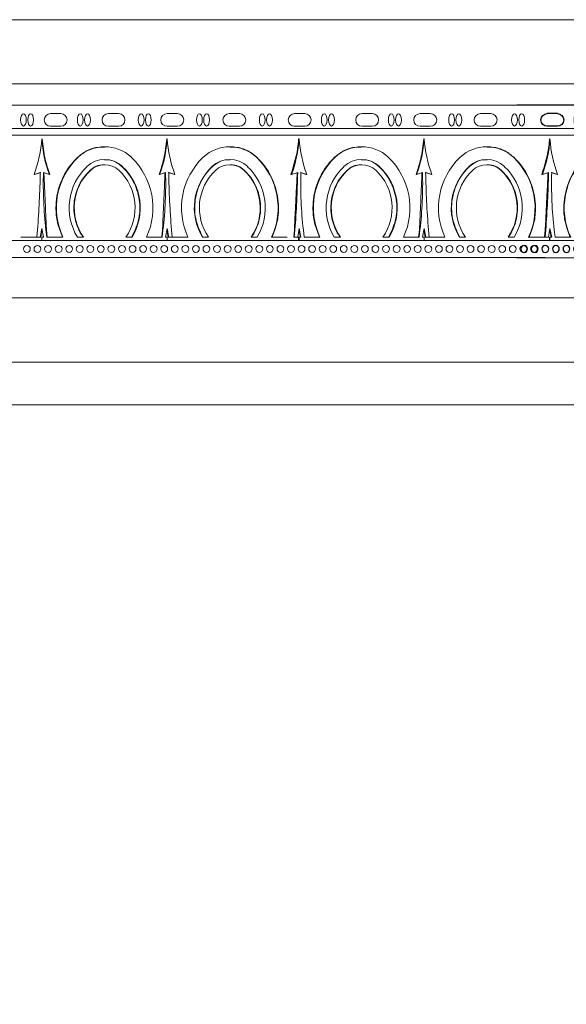
# Model space of a CAD drawing. Units: inches. Extents: x 0 to 677, y 0 to 330.
# Drawn here: x 170 to 173, y 50 to 55 of the extents above; entities that cross this region are included whole.
import ezdxf

# ---------------------------------------------------------------- set-up
doc = ezdxf.new("R2010")
doc.units = ezdxf.units.IN
doc.header["$MEASUREMENT"] = 0

# ---------------------------------------------------------------- blocks, each defined once
blk = doc.blocks.new('dfd')
for p, q in [((43.6289, 69.0632), (46.7589, 69.0632)), ((43.9466, 69.0141), (44.0057, 69.0141)), ((44.2988, 69.0141), (44.3579, 69.0141)), ((44.6377, 69.0141), (44.6968, 69.0141)), ((45.0318, 69.0141), (45.0909, 69.0141)), ((45.4134, 69.0141), (45.4724, 69.0141)), ((45.8122, 69.0141), (45.8713, 69.0141)), ((46.1838, 69.0141), (46.2429, 69.0141)), ((46.5213, 69.0141), (46.5804, 69.0141)), ((43.9466, 68.9397), (44.0057, 68.9397)), ((44.2988, 68.9397), (44.3579, 68.9397)), ((44.6377, 68.9397), (44.6968, 68.9397)), ((45.0318, 68.9397), (45.0909, 68.9397)), ((45.4134, 68.9397), (45.4724, 68.9397)), ((45.8122, 68.9397), (45.8713, 68.9397)), ((46.1838, 68.9397), (46.2429, 68.9397)), ((46.5213, 68.9397), (46.5804, 68.9397))]:
    blk.add_line(p, q)
at = {"color": 7, "linetype": 'Continuous', "lineweight": 15}
for p, q in [((43.6289, 68.9274), (46.6757, 68.9274)), ((46.7589, 68.8874), (43.6289, 68.8874)), ((43.9866, 68.9274), (43.9685, 68.9274)), ((45.0673, 68.9274), (45.0644, 68.9274)), ((45.0673, 68.8874), (45.0644, 68.8874)), ((45.4534, 68.9274), (45.4353, 68.9274)), ((46.5673, 68.9274), (46.5644, 68.9274)), ((46.5673, 68.8874), (46.5644, 68.8874)), ((44.3371, 68.8659), (44.3342, 68.8659)), ((45.0673, 68.8659), (45.0644, 68.8659)), ((45.8371, 68.8659), (45.8342, 68.8659)), ((46.5673, 68.8659), (46.5644, 68.8659)), ((43.9668, 68.8205), (43.9691, 68.8205)), ((44.7016, 68.8205), (44.6993, 68.8205)), ((46.2016, 68.8205), (46.1993, 68.8205)), ((43.8113, 68.7584), (43.8137, 68.7584)), ((43.9668, 68.7155), (43.9691, 68.7155)), ((44.7016, 68.7155), (44.6993, 68.7155)), ((44.8571, 68.7584), (44.8547, 68.7584)), ((45.3113, 68.7584), (45.3137, 68.7584)), ((45.4668, 68.7155), (45.4691, 68.7155)), ((46.2016, 68.7155), (46.1993, 68.7155)), ((46.3571, 68.7584), (46.3547, 68.7584)), ((43.8829, 68.682), (43.8852, 68.682)), ((44.0711, 68.7038), (44.0734, 68.7038)), ((44.3258, 68.6695), (44.2895, 68.6587)), ((44.2925, 68.6587), (44.2895, 68.6587)), ((44.3287, 68.6695), (44.2925, 68.6587)), ((44.3441, 68.6695), (44.3789, 68.6587)), ((44.3816, 68.6587), (44.3789, 68.6587)), ((44.5973, 68.7038), (44.595, 68.7038)), ((44.7855, 68.682), (44.7832, 68.682)), ((45.0545, 68.6695), (45.0197, 68.6587)), ((45.0224, 68.6587), (45.0197, 68.6587)), ((45.0573, 68.6695), (45.0224, 68.6587)), ((45.0728, 68.6695), (45.1091, 68.6587)), ((45.1121, 68.6587), (45.1091, 68.6587)), ((45.3829, 68.682), (45.3852, 68.682)), ((45.5711, 68.7038), (45.5734, 68.7038)), ((45.8258, 68.6695), (45.7895, 68.6587)), ((45.7925, 68.6587), (45.7895, 68.6587)), ((45.8287, 68.6695), (45.7925, 68.6587)), ((45.8441, 68.6695), (45.8789, 68.6587)), ((45.8816, 68.6587), (45.8789, 68.6587)), ((46.0973, 68.7038), (46.095, 68.7038)), ((46.2855, 68.682), (46.2832, 68.682)), ((46.5545, 68.6695), (46.5197, 68.6587)), ((46.5224, 68.6587), (46.5197, 68.6587)), ((46.5573, 68.6695), (46.5224, 68.6587)), ((46.5728, 68.6695), (46.6091, 68.6587)), ((46.6121, 68.6587), (46.6091, 68.6587)), ((44.3059, 68.2924), (44.3094, 68.335)), ((44.3342, 68.3424), (44.3258, 68.2924)), ((44.3358, 68.3345), (44.3287, 68.2924)), ((44.3441, 68.2924), (44.3342, 68.3424)), ((44.3618, 68.335), (44.359, 68.335)), ((44.364, 68.2924), (44.359, 68.335)), ((44.3618, 68.335), (44.3668, 68.2924)), ((45.0346, 68.2924), (45.0396, 68.335)), ((45.0545, 68.2924), (45.0644, 68.3424)), ((45.0657, 68.3345), (45.0573, 68.2924)), ((45.0644, 68.3424), (45.0728, 68.2924)), ((45.0922, 68.335), (45.0892, 68.335)), ((45.0927, 68.2924), (45.0892, 68.335)), ((45.0922, 68.335), (45.0956, 68.2924)), ((45.8059, 68.2924), (45.8094, 68.335)), ((45.8342, 68.3424), (45.8258, 68.2924)), ((45.8358, 68.3345), (45.8287, 68.2924)), ((45.8441, 68.2924), (45.8342, 68.3424)), ((45.8618, 68.335), (45.859, 68.335)), ((45.864, 68.2924), (45.859, 68.335)), ((45.8618, 68.335), (45.8668, 68.2924)), ((46.5346, 68.2924), (46.5396, 68.335)), ((46.5545, 68.2924), (46.5644, 68.3424)), ((46.5657, 68.3345), (46.5573, 68.2924)), ((46.5644, 68.3424), (46.5728, 68.2924)), ((46.5922, 68.335), (46.5892, 68.335)), ((46.5927, 68.2924), (46.5892, 68.335)), ((46.5922, 68.335), (46.5956, 68.2924)), ((46.7589, 68.2724), (43.6289, 68.2724)), ((43.725, 68.2924), (43.6338, 68.2924)), ((43.8449, 68.2924), (43.8094, 68.2924)), ((44.1288, 68.2924), (44.0933, 68.2924)), ((44.3044, 68.2924), (44.2132, 68.2924)), ((44.3258, 68.2924), (44.3059, 68.2924)), ((44.3287, 68.2924), (44.3258, 68.2924)), ((44.3342, 68.2924), (44.3441, 68.2924)), ((44.3342, 68.2724), (44.3342, 68.2924)), ((44.364, 68.2924), (44.4552, 68.2924)), ((44.5396, 68.2924), (44.5751, 68.2924)), ((44.8235, 68.2924), (44.859, 68.2924)), ((44.9434, 68.2924), (45.0346, 68.2924)), ((45.0545, 68.2924), (45.0644, 68.2924)), ((45.0673, 68.2924), (45.0644, 68.2924)), ((45.0644, 68.2924), (45.0644, 68.2724)), ((45.0673, 68.2724), (45.0644, 68.2724)), ((45.0673, 68.2724), (45.0673, 68.2924)), ((45.0728, 68.2924), (45.0927, 68.2924)), ((45.0956, 68.2924), (45.0927, 68.2924)), ((45.225, 68.2924), (45.1338, 68.2924)), ((45.3449, 68.2924), (45.3094, 68.2924)), ((45.6288, 68.2924), (45.5933, 68.2924)), ((45.8044, 68.2924), (45.7132, 68.2924)), ((45.8258, 68.2924), (45.8059, 68.2924)), ((45.8287, 68.2924), (45.8258, 68.2924)), ((45.8342, 68.2924), (45.8441, 68.2924)), ((45.8342, 68.2724), (45.8342, 68.2924)), ((46.5644, 68.2724), (45.8342, 68.2724)), ((45.864, 68.2924), (45.9552, 68.2924)), ((46.0396, 68.2924), (46.0751, 68.2924)), ((46.3235, 68.2924), (46.359, 68.2924)), ((46.4434, 68.2924), (46.5346, 68.2924)), ((46.5545, 68.2924), (46.5644, 68.2924)), ((46.5673, 68.2924), (46.5644, 68.2924)), ((46.5644, 68.2924), (46.5644, 68.2724)), ((46.5673, 68.2724), (46.5644, 68.2724)), ((46.5673, 68.2724), (46.5673, 68.2924)), ((46.5728, 68.2924), (46.5927, 68.2924)), ((46.5956, 68.2924), (46.5927, 68.2924)), ((46.6883, 68.2924), (46.5971, 68.2924)), ((46.7589, 68.1724), (43.6289, 68.1724))]:
    blk.add_line(p, q, dxfattribs=at)
for centre in [(43.6939, 68.2234), (43.7555, 68.2234), (43.7555, 68.2234), (43.8172, 68.2234), (43.8172, 68.2234), (43.8172, 68.2234), (43.8789, 68.2234), (43.9405, 68.2234), (43.9405, 68.2234), (44.0022, 68.2234), (44.0638, 68.2234), (44.0638, 68.2234), (44.1255, 68.2234), (44.1871, 68.2234), (44.1871, 68.2234), (44.2488, 68.2234), (44.3105, 68.2234), (44.3105, 68.2234), (44.3721, 68.2234), (44.4338, 68.2234), (44.4338, 68.2234), (44.4954, 68.2234), (44.5571, 68.2234), (44.5571, 68.2234), (44.6188, 68.2234), (44.6804, 68.2234), (44.6804, 68.2234), (44.7421, 68.2234), (44.8037, 68.2234), (44.8037, 68.2234), (44.8654, 68.2234), (44.8654, 68.2234), (44.8654, 68.2234), (44.927, 68.2234), (44.9887, 68.2234), (44.9887, 68.2234), (45.0504, 68.2234), (45.112, 68.2234), (45.112, 68.2234), (45.1737, 68.2234), (45.2353, 68.2234), (45.2353, 68.2234), (45.297, 68.2234), (45.3586, 68.2234), (45.3586, 68.2234), (45.4203, 68.2234), (45.482, 68.2234), (45.482, 68.2234), (45.5436, 68.2234), (45.6053, 68.2234), (45.6053, 68.2234), (45.6669, 68.2234), (45.7286, 68.2234), (45.7286, 68.2234), (45.7902, 68.2234), (45.8519, 68.2234), (45.8519, 68.2234), (45.9136, 68.2234), (45.9752, 68.2234), (45.9752, 68.2234), (46.0369, 68.2234), (46.0985, 68.2234), (46.0985, 68.2234), (46.1602, 68.2234), (46.2219, 68.2234), (46.2219, 68.2234), (46.2835, 68.2234), (46.3452, 68.2234), (46.3452, 68.2234), (46.4068, 68.2234), (46.4685, 68.2234), (46.4685, 68.2234), (46.5301, 68.2234), (46.5918, 68.2234), (46.6535, 68.2234), (46.6535, 68.2234), (46.7151, 68.2234)]:
    blk.add_circle(centre, 0.0199)
for centre, start, end in [((43.9466, 68.9769), 90, 270), ((44.0057, 68.9769), 270, 90), ((44.2988, 68.9769), 90, 270), ((44.3579, 68.9769), 270, 90), ((44.6377, 68.9769), 90, 270), ((44.6968, 68.9769), 270, 90), ((45.0318, 68.9769), 90, 270), ((45.0909, 68.9769), 270, 90), ((45.4134, 68.9769), 90, 270), ((45.4724, 68.9769), 270, 90), ((45.8122, 68.9769), 90, 270), ((45.8713, 68.9769), 270, 90), ((46.1838, 68.9769), 90, 270), ((46.2429, 68.9769), 270, 90), ((46.5213, 68.9769), 90, 270), ((46.5804, 68.9769), 270, 90)]:
    blk.add_arc(centre, 0.0372, start, end)
for centre, radius, start, end in [((43.6288, 68.9097), 0.7068, 339.1989, 356.44478), ((45.0692, 68.9161), 0.7367, 183.90848, 200.44784), ((44.3294, 68.9161), 0.7367, 339.55216, 356.09152), ((45.7698, 68.9097), 0.7068, 183.55522, 200.8011), ((45.1288, 68.9097), 0.7068, 339.1989, 356.44478), ((46.5692, 68.9161), 0.7367, 183.90848, 200.44784), ((45.8294, 68.9161), 0.7367, 339.55216, 356.09152), ((47.2698, 68.9097), 0.7068, 183.55522, 200.8011), ((43.9691, 68.5949), 0.2256, 46.4579, 133.5421), ((44.6993, 68.5949), 0.2256, 46.4579, 133.5421), ((45.4691, 68.5949), 0.2256, 46.4579, 133.5421), ((46.1993, 68.5949), 0.2256, 46.4579, 133.5421), ((44.0941, 68.4636), 0.4068, 133.56358, 204.88434), ((43.9691, 68.5941), 0.1514, 46.45757, 133.54243), ((43.9691, 68.5937), 0.1217, 46.45533, 133.54467), ((43.8441, 68.4636), 0.4068, 335.11567, 46.43649), ((44.8243, 68.4636), 0.4068, 133.56351, 204.88433), ((44.6993, 68.5941), 0.1514, 46.45757, 133.54243), ((44.6993, 68.5937), 0.1217, 46.45533, 133.54467), ((44.5743, 68.4636), 0.4068, 335.11566, 46.43642), ((45.5941, 68.4636), 0.4068, 133.56358, 204.88434), ((45.4691, 68.5941), 0.1514, 46.45757, 133.54243), ((45.4691, 68.5937), 0.1217, 46.45533, 133.54467), ((45.3441, 68.4636), 0.4068, 335.11567, 46.43649), ((46.3243, 68.4636), 0.4068, 133.56351, 204.88433), ((46.1993, 68.5941), 0.1514, 46.45757, 133.54243), ((46.1993, 68.5937), 0.1217, 46.45533, 133.54467), ((46.0743, 68.4636), 0.4068, 335.11566, 46.43642), ((44.0933, 68.4636), 0.3315, 133.56545, 211.09053), ((44.0929, 68.4636), 0.3014, 133.56492, 214.61542), ((43.8452, 68.4636), 0.3014, 325.38447, 46.43519), ((43.8449, 68.4636), 0.3315, 328.9095, 46.4346), ((38.9143, 68.7678), 5.4124, 355.41294, 358.95982), ((46.6817, 68.606), 2.3384, 178.44355, 186.65683), ((44.8235, 68.4636), 0.3315, 133.5654, 211.0905), ((44.8231, 68.4636), 0.3014, 133.56481, 214.61553), ((44.5755, 68.4636), 0.3014, 325.38458, 46.43508), ((44.5751, 68.4636), 0.3315, 328.90947, 46.43455), ((42.7169, 68.606), 2.3384, 353.3431, 1.55651), ((50.4839, 68.7678), 5.412, 181.04011, 184.58723), ((45.5933, 68.4636), 0.3315, 133.56545, 211.09053), ((45.5929, 68.4636), 0.3014, 133.56492, 214.61542), ((45.3452, 68.4636), 0.3014, 325.38447, 46.43519), ((45.3449, 68.4636), 0.3315, 328.9095, 46.4346), ((40.4143, 68.7678), 5.4124, 355.41294, 358.95982), ((48.1817, 68.606), 2.3384, 178.44355, 186.65683), ((46.3235, 68.4636), 0.3315, 133.5654, 211.0905), ((46.3231, 68.4636), 0.3014, 133.56481, 214.61553), ((46.0755, 68.4636), 0.3014, 325.38458, 46.43508), ((46.0751, 68.4636), 0.3315, 328.90947, 46.43455), ((44.2169, 68.606), 2.3384, 353.3431, 1.55651), ((51.9839, 68.7678), 5.412, 181.04011, 184.58723)]:
    blk.add_arc(centre, radius, start, end, dxfattribs=at)
for centre in [(43.7653, 68.9766), (43.8074, 68.9766), (44.1321, 68.9766), (44.1742, 68.9766), (44.4846, 68.9766), (44.5266, 68.9766), (44.8755, 68.9766), (44.9176, 68.9766), (45.2375, 68.9766), (45.2796, 68.9766), (45.6409, 68.9766), (45.683, 68.9766), (46.0099, 68.9766), (46.0519, 68.9766), (46.3649, 68.9766), (46.407, 68.9766)]:
    blk.add_ellipse(centre, major_axis=(0, -0.0359), ratio=0.467661)
for points, knots in [([(44.3371, 68.8659), (44.3413, 68.8267), (44.349, 68.756), (44.3716, 68.6887), (44.3816, 68.6587)], [0, 0, 0, 0, 0.554305, 1, 1, 1, 1]), ([(45.1121, 68.6587), (45.0943, 68.7164), (45.0733, 68.7845), (45.0681, 68.8551), (45.0673, 68.8659)], [0, 0, 0, 0, 0.847908, 1, 1, 1, 1]), ([(45.8371, 68.8659), (45.8413, 68.8267), (45.849, 68.756), (45.8716, 68.6887), (45.8816, 68.6587)], [0, 0, 0, 0, 0.554305, 1, 1, 1, 1]), ([(46.6121, 68.6587), (46.5943, 68.7164), (46.5733, 68.7845), (46.5681, 68.8551), (46.5673, 68.8659)], [0, 0, 0, 0, 0.847908, 1, 1, 1, 1]), ([(43.8113, 68.7584), (43.8227, 68.7679), (43.8537, 68.7937), (43.9079, 68.8177), (43.9502, 68.8176), (43.967, 68.8176)], [0, 0, 0, 0, 0.2611, 0.707072, 1, 1, 1, 1]), ([(44.8571, 68.7584), (44.8456, 68.7679), (44.8147, 68.7937), (44.7604, 68.8177), (44.7182, 68.8176), (44.7014, 68.8176)], [0, 0, 0, 0, 0.2611, 0.707072, 1, 1, 1, 1]), ([(45.3113, 68.7584), (45.3227, 68.7679), (45.3537, 68.7937), (45.4079, 68.8177), (45.4502, 68.8176), (45.467, 68.8176)], [0, 0, 0, 0, 0.2611, 0.707072, 1, 1, 1, 1]), ([(46.3571, 68.7584), (46.3456, 68.7679), (46.3147, 68.7937), (46.2604, 68.8177), (46.2182, 68.8176), (46.2014, 68.8176)], [0, 0, 0, 0, 0.2611, 0.707072, 1, 1, 1, 1]), ([(43.7224, 68.2924), (43.7115, 68.3207), (43.6901, 68.3758), (43.6801, 68.4806), (43.7001, 68.5999), (43.7535, 68.6987), (43.7981, 68.7448), (43.8113, 68.7584)], [0, 0, 0, 0, 0.179891, 0.349242, 0.618366, 0.887484, 1, 1, 1, 1]), ([(43.8829, 68.682), (43.8891, 68.6871), (43.9058, 68.701), (43.935, 68.714), (43.9578, 68.7139), (43.9669, 68.7139)], [0, 0, 0, 0, 0.2611867, 0.7071323, 1, 1, 1, 1]), ([(43.9669, 68.7435), (43.9727, 68.744), (43.9956, 68.7461), (44.0335, 68.7331), (44.059, 68.7132), (44.0711, 68.7038)], [0, 0, 0, 0, 0.153211, 0.599582, 1, 1, 1, 1]), ([(44.7015, 68.7435), (44.6956, 68.744), (44.6728, 68.7461), (44.6349, 68.7331), (44.6094, 68.7132), (44.5973, 68.7038)], [0, 0, 0, 0, 0.153211, 0.599582, 1, 1, 1, 1]), ([(44.7855, 68.682), (44.7793, 68.6871), (44.7626, 68.701), (44.7333, 68.714), (44.7105, 68.7139), (44.7015, 68.7139)], [0, 0, 0, 0, 0.2611867, 0.7071323, 1, 1, 1, 1]), ([(44.9459, 68.2924), (44.9569, 68.3207), (44.9783, 68.3758), (44.9883, 68.4806), (44.9682, 68.5999), (44.9149, 68.6987), (44.8703, 68.7448), (44.8571, 68.7584)], [0, 0, 0, 0, 0.179891, 0.349242, 0.618366, 0.887484, 1, 1, 1, 1]), ([(45.2224, 68.2924), (45.2115, 68.3207), (45.1901, 68.3758), (45.1801, 68.4806), (45.2001, 68.5999), (45.2535, 68.6987), (45.2981, 68.7448), (45.3113, 68.7584)], [0, 0, 0, 0, 0.179891, 0.349242, 0.618366, 0.887484, 1, 1, 1, 1]), ([(45.3829, 68.682), (45.3891, 68.6871), (45.4058, 68.701), (45.435, 68.714), (45.4578, 68.7139), (45.4669, 68.7139)], [0, 0, 0, 0, 0.2611867, 0.7071323, 1, 1, 1, 1]), ([(45.4669, 68.7435), (45.4727, 68.744), (45.4956, 68.7461), (45.5335, 68.7331), (45.559, 68.7132), (45.5711, 68.7038)], [0, 0, 0, 0, 0.153211, 0.599582, 1, 1, 1, 1]), ([(46.2015, 68.7435), (46.1956, 68.744), (46.1728, 68.7461), (46.1349, 68.7331), (46.1094, 68.7132), (46.0973, 68.7038)], [0, 0, 0, 0, 0.153211, 0.599582, 1, 1, 1, 1]), ([(46.2855, 68.682), (46.2793, 68.6871), (46.2626, 68.701), (46.2333, 68.714), (46.2105, 68.7139), (46.2015, 68.7139)], [0, 0, 0, 0, 0.2611867, 0.7071323, 1, 1, 1, 1]), ([(46.4459, 68.2924), (46.4569, 68.3207), (46.4783, 68.3758), (46.4883, 68.4806), (46.4682, 68.5999), (46.4149, 68.6987), (46.3703, 68.7448), (46.3571, 68.7584)], [0, 0, 0, 0, 0.179891, 0.349242, 0.618366, 0.887484, 1, 1, 1, 1]), ([(43.8426, 68.2924), (43.8393, 68.2973), (43.8175, 68.3301), (43.795, 68.3879), (43.7856, 68.4761), (43.8007, 68.5647), (43.8401, 68.6378), (43.8732, 68.6719), (43.8829, 68.682)], [0, 0, 0, 0, 0.041581, 0.278499, 0.42721, 0.664112, 0.901012, 1, 1, 1, 1]), ([(44.0711, 68.7038), (44.0738, 68.7012), (44.1029, 68.6729), (44.1481, 68.6076), (44.178, 68.4994), (44.1728, 68.3882), (44.1415, 68.3235), (44.1264, 68.2924)], [0, 0, 0, 0, 0.025606, 0.273457, 0.521342, 0.769198, 1, 1, 1, 1]), ([(44.5973, 68.7038), (44.5946, 68.7012), (44.5655, 68.6729), (44.5203, 68.6076), (44.4904, 68.4994), (44.4956, 68.3882), (44.5269, 68.3235), (44.542, 68.2924)], [0, 0, 0, 0, 0.025606, 0.273457, 0.521342, 0.769198, 1, 1, 1, 1]), ([(44.8258, 68.2924), (44.8291, 68.2973), (44.8509, 68.3301), (44.8734, 68.3879), (44.8828, 68.4761), (44.8677, 68.5647), (44.8283, 68.6378), (44.7952, 68.6719), (44.7855, 68.682)], [0, 0, 0, 0, 0.041581, 0.278499, 0.42721, 0.664112, 0.901012, 1, 1, 1, 1]), ([(45.3426, 68.2924), (45.3393, 68.2973), (45.3175, 68.3301), (45.295, 68.3879), (45.2856, 68.4761), (45.3007, 68.5647), (45.3401, 68.6378), (45.3732, 68.6719), (45.3829, 68.682)], [0, 0, 0, 0, 0.041581, 0.278499, 0.42721, 0.664112, 0.901012, 1, 1, 1, 1]), ([(45.5711, 68.7038), (45.5738, 68.7012), (45.6029, 68.6729), (45.6481, 68.6076), (45.678, 68.4994), (45.6728, 68.3882), (45.6415, 68.3235), (45.6264, 68.2924)], [0, 0, 0, 0, 0.025606, 0.273457, 0.521342, 0.769198, 1, 1, 1, 1]), ([(46.0973, 68.7038), (46.0946, 68.7012), (46.0655, 68.6729), (46.0203, 68.6076), (45.9904, 68.4994), (45.9956, 68.3882), (46.0269, 68.3235), (46.042, 68.2924)], [0, 0, 0, 0, 0.025606, 0.273457, 0.521342, 0.769198, 1, 1, 1, 1]), ([(46.3258, 68.2924), (46.3291, 68.2973), (46.3509, 68.3301), (46.3734, 68.3879), (46.3828, 68.4761), (46.3677, 68.5647), (46.3283, 68.6378), (46.2952, 68.6719), (46.2855, 68.682)], [0, 0, 0, 0, 0.041581, 0.278499, 0.42721, 0.664112, 0.901012, 1, 1, 1, 1])]:
    blk.add_open_spline(points, degree=3, knots=knots, dxfattribs=at)
for points in [[(44.347, 68.6695), (44.3618, 68.335)], [(45.0757, 68.6695), (45.0922, 68.335)], [(45.847, 68.6695), (45.8618, 68.335)], [(46.5757, 68.6695), (46.5922, 68.335)]]:
    blk.add_open_spline(points, degree=1, dxfattribs=at)
blk = doc.blocks.new('MR2-P1AA-42')
at = {"color": 7, "linetype": 'Continuous', "lineweight": 15}
for p, q in [((190.3765, 55.3767), (148.3765, 55.3767)), ((148.3765, 55.3767), (190.3765, 55.3767)), ((189.6265, 55.0017), (149.1265, 55.0017)), ((172.7993, 54.742), (169.0294, 54.742)), ((169.9261, 54.742), (169.929, 54.742)), ((170.9748, 54.742), (170.9929, 54.742)), ((171.3609, 54.742), (171.3638, 54.742)), ((172.4415, 54.742), (172.4597, 54.742)), ((168.9967, 54.702), (172.7993, 54.702)), ((169.9261, 54.702), (169.929, 54.702)), ((171.3609, 54.702), (171.3638, 54.702)), ((170.2266, 54.6351), (170.2289, 54.6351)), ((170.5911, 54.6805), (170.594, 54.6805)), ((171.3609, 54.6805), (171.3638, 54.6805)), ((171.7266, 54.6351), (171.7289, 54.6351)), ((172.0911, 54.6805), (172.094, 54.6805)), ((172.4614, 54.6351), (172.4591, 54.6351)), ((170.0711, 54.573), (170.0735, 54.573)), ((171.1169, 54.573), (171.1145, 54.573)), ((171.5711, 54.573), (171.5735, 54.573)), ((172.6169, 54.573), (172.6145, 54.573)), ((170.2266, 54.5301), (170.2289, 54.5301)), ((170.3308, 54.5184), (170.3332, 54.5184)), ((170.8571, 54.5184), (170.8548, 54.5184)), ((170.9614, 54.5301), (170.9591, 54.5301)), ((171.7266, 54.5301), (171.7289, 54.5301)), ((171.8308, 54.5184), (171.8332, 54.5184)), ((172.3571, 54.5184), (172.3548, 54.5184)), ((172.4614, 54.5301), (172.4591, 54.5301)), ((169.8528, 54.4842), (169.8165, 54.4733)), ((169.8196, 54.4733), (169.8165, 54.4733)), ((169.8557, 54.4842), (169.8196, 54.4733)), ((169.8712, 54.4842), (169.9059, 54.4733)), ((169.9087, 54.4733), (169.9059, 54.4733)), ((170.1427, 54.4966), (170.145, 54.4966)), ((170.5465, 54.4733), (170.5493, 54.4733)), ((170.584, 54.4842), (170.5493, 54.4733)), ((170.5995, 54.4842), (170.6356, 54.4733)), ((170.6024, 54.4842), (170.6387, 54.4733)), ((170.6356, 54.4733), (170.6387, 54.4733)), ((171.0453, 54.4966), (171.0429, 54.4966)), ((171.316, 54.4733), (171.3191, 54.4733)), ((171.3554, 54.4842), (171.3191, 54.4733)), ((171.3709, 54.4842), (171.4057, 54.4733)), ((171.3737, 54.4842), (171.4085, 54.4733)), ((171.4057, 54.4733), (171.4085, 54.4733)), ((171.6427, 54.4966), (171.645, 54.4966)), ((172.0465, 54.4733), (172.0493, 54.4733)), ((172.084, 54.4842), (172.0493, 54.4733)), ((172.0995, 54.4842), (172.1356, 54.4733)), ((172.1024, 54.4842), (172.1387, 54.4733)), ((172.1356, 54.4733), (172.1387, 54.4733)), ((172.5453, 54.4966), (172.5429, 54.4966)), ((169.833, 54.107), (169.8364, 54.1496)), ((169.8612, 54.157), (169.8528, 54.107)), ((169.8628, 54.1491), (169.8557, 54.107)), ((169.8712, 54.107), (169.8612, 54.157)), ((169.8889, 54.1496), (169.8861, 54.1496)), ((169.891, 54.107), (169.8861, 54.1496)), ((169.8889, 54.1496), (169.8938, 54.107)), ((170.5663, 54.1496), (170.5614, 54.107)), ((170.5642, 54.107), (170.5691, 54.1496)), ((170.5663, 54.1496), (170.5691, 54.1496)), ((170.584, 54.107), (170.594, 54.157)), ((170.5924, 54.1491), (170.5995, 54.107)), ((170.594, 54.157), (170.6024, 54.107)), ((170.6222, 54.107), (170.6188, 54.1496)), ((171.336, 54.1496), (171.3325, 54.107)), ((171.3355, 54.107), (171.3389, 54.1496)), ((171.336, 54.1496), (171.3389, 54.1496)), ((171.3638, 54.157), (171.3554, 54.107)), ((171.3625, 54.1492), (171.3709, 54.107)), ((171.3737, 54.107), (171.3638, 54.157)), ((171.3936, 54.107), (171.3886, 54.1496)), ((172.0663, 54.1496), (172.0614, 54.107)), ((172.0642, 54.107), (172.0691, 54.1496)), ((172.0663, 54.1496), (172.0691, 54.1496)), ((172.084, 54.107), (172.094, 54.157)), ((172.0924, 54.1491), (172.0995, 54.107)), ((172.094, 54.157), (172.1024, 54.107)), ((172.1222, 54.107), (172.1188, 54.1496)), ((169.0169, 54.087), (172.7993, 54.087)), ((169.8314, 54.107), (169.7402, 54.107)), ((169.8528, 54.107), (169.833, 54.107)), ((169.8557, 54.107), (169.8528, 54.107)), ((169.8609, 54.087), (169.8638, 54.087)), ((169.8612, 54.107), (169.8712, 54.107)), ((169.8612, 54.087), (169.8612, 54.107)), ((169.8638, 54.087), (170.594, 54.087)), ((169.891, 54.107), (169.9822, 54.107)), ((170.1047, 54.107), (170.0692, 54.107)), ((170.3886, 54.107), (170.3531, 54.107)), ((170.5642, 54.107), (170.473, 54.107)), ((170.594, 54.107), (170.584, 54.107)), ((170.594, 54.087), (170.594, 54.107)), ((170.5995, 54.107), (170.6024, 54.107)), ((170.6024, 54.107), (170.6222, 54.107)), ((170.6238, 54.107), (170.715, 54.107)), ((170.7994, 54.107), (170.8349, 54.107)), ((171.0833, 54.107), (171.1188, 54.107)), ((171.2032, 54.107), (171.2944, 54.107)), ((171.3325, 54.107), (171.3355, 54.107)), ((171.3554, 54.107), (171.3355, 54.107)), ((171.3609, 54.087), (171.3609, 54.107)), ((171.3609, 54.107), (171.3638, 54.107)), ((171.3609, 54.087), (171.3638, 54.087)), ((171.3737, 54.107), (171.3638, 54.107)), ((171.3638, 54.107), (171.3638, 54.087)), ((171.4848, 54.107), (171.3936, 54.107)), ((171.6047, 54.107), (171.5692, 54.107)), ((171.8886, 54.107), (171.8531, 54.107)), ((172.0642, 54.107), (171.973, 54.107)), ((172.094, 54.107), (172.084, 54.107)), ((172.094, 54.087), (172.094, 54.107)), ((172.0995, 54.107), (172.1024, 54.107)), ((172.1024, 54.107), (172.1222, 54.107)), ((172.1238, 54.107), (172.215, 54.107)), ((172.2994, 54.107), (172.3349, 54.107)), ((172.5833, 54.107), (172.6188, 54.107)), ((172.7032, 54.107), (172.7944, 54.107)), ((169.1274, 53.987), (172.7993, 53.987)), ((189.6265, 53.7517), (149.1265, 53.7517)), ((149.1265, 53.7517), (189.6265, 53.7517)), ((189.1765, 53.3767), (149.5765, 53.3767)), ((149.5765, 53.3767), (189.1765, 53.3767)), ((189.1765, 53.1267), (149.5765, 53.1267)), ((149.5765, 53.1267), (189.1765, 53.1267))]:
    blk.add_line(p, q, dxfattribs=at)
at = {"color": 7, "lineweight": 15}
for p, q in [((172.7993, 54.8778), (169.1274, 54.8778)), ((169.9721, 54.8287), (169.913, 54.8287)), ((170.3096, 54.8287), (170.2505, 54.8287)), ((170.6526, 54.8287), (170.5935, 54.8287)), ((171.0148, 54.8287), (170.9557, 54.8287)), ((171.3963, 54.8287), (171.3372, 54.8287)), ((171.7904, 54.8287), (171.7313, 54.8287)), ((172.1294, 54.8287), (172.0703, 54.8287)), ((172.4816, 54.8287), (172.4225, 54.8287)), ((169.9721, 54.7544), (169.913, 54.7544)), ((170.3096, 54.7544), (170.2505, 54.7544)), ((170.6526, 54.7544), (170.5935, 54.7544)), ((171.0148, 54.7544), (170.9557, 54.7544)), ((171.3963, 54.7544), (171.3372, 54.7544)), ((171.7904, 54.7544), (171.7313, 54.7544)), ((172.1294, 54.7544), (172.0703, 54.7544)), ((172.4816, 54.7544), (172.4225, 54.7544))]:
    blk.add_line(p, q, dxfattribs=at)
for centre in [(169.7747, 54.038), (169.7747, 54.038), (169.8364, 54.038), (169.898, 54.038), (169.9597, 54.038), (169.9597, 54.038), (170.0213, 54.038), (170.083, 54.038), (170.083, 54.038), (170.1447, 54.038), (170.2063, 54.038), (170.2063, 54.038), (170.268, 54.038), (170.3296, 54.038), (170.3296, 54.038), (170.3913, 54.038), (170.4529, 54.038), (170.4529, 54.038), (170.5146, 54.038), (170.5763, 54.038), (170.5763, 54.038), (170.6379, 54.038), (170.6996, 54.038), (170.6996, 54.038), (170.7612, 54.038), (170.8229, 54.038), (170.8229, 54.038), (170.8846, 54.038), (170.9462, 54.038), (170.9462, 54.038), (171.0079, 54.038), (171.0695, 54.038), (171.0695, 54.038), (171.1312, 54.038), (171.1928, 54.038), (171.1928, 54.038), (171.2545, 54.038), (171.3162, 54.038), (171.3162, 54.038), (171.3778, 54.038), (171.4395, 54.038), (171.4395, 54.038), (171.5011, 54.038), (171.5628, 54.038), (171.5628, 54.038), (171.5628, 54.038), (171.6244, 54.038), (171.6244, 54.038), (171.6861, 54.038), (171.7478, 54.038), (171.7478, 54.038), (171.8094, 54.038), (171.8711, 54.038), (171.8711, 54.038), (171.9327, 54.038), (171.9944, 54.038), (171.9944, 54.038), (172.056, 54.038), (172.1177, 54.038), (172.1177, 54.038), (172.1794, 54.038), (172.241, 54.038), (172.241, 54.038), (172.3027, 54.038), (172.3643, 54.038), (172.3643, 54.038), (172.426, 54.038), (172.4877, 54.038), (172.4877, 54.038), (172.5493, 54.038), (172.611, 54.038), (172.611, 54.038), (172.611, 54.038), (172.6726, 54.038), (172.6726, 54.038), (172.7343, 54.038)]:
    blk.add_circle(centre, 0.0199, dxfattribs=at)
for centre, start, end in [((169.913, 54.7915), 90, 270), ((169.9721, 54.7915), 270, 90), ((170.2505, 54.7915), 90, 270), ((170.3096, 54.7915), 270, 90), ((170.5935, 54.7915), 90, 270), ((170.6526, 54.7915), 270, 90), ((170.9557, 54.7915), 90, 270), ((171.0148, 54.7915), 270, 90), ((171.3372, 54.7915), 90, 270), ((171.3963, 54.7915), 270, 90), ((171.7313, 54.7915), 90, 270), ((171.7904, 54.7915), 270, 90), ((172.0703, 54.7915), 90, 270), ((172.1294, 54.7915), 270, 90), ((172.4225, 54.7915), 90, 270), ((172.4816, 54.7915), 270, 90)]:
    blk.add_arc(centre, 0.0372, start, end, dxfattribs=at)
at = {"color": 7, "linetype": 'Continuous', "lineweight": 15}
for centre, radius, start, end in [((169.1558, 54.7243), 0.7068, 339.1989, 356.44478), ((170.5962, 54.7307), 0.7367, 183.90848, 200.44784), ((170.2289, 54.4095), 0.2256, 46.4579, 133.5421), ((169.859, 54.7307), 0.7367, 339.55216, 356.09152), ((171.2994, 54.7243), 0.7068, 183.55522, 200.8011), ((170.9591, 54.4095), 0.2256, 46.4579, 133.5421), ((170.6584, 54.7243), 0.7068, 339.1989, 356.44478), ((172.0988, 54.7307), 0.7367, 183.90848, 200.44784), ((171.7289, 54.4095), 0.2256, 46.4579, 133.5421), ((171.359, 54.7307), 0.7367, 339.55216, 356.09152), ((172.7994, 54.7243), 0.7068, 183.55522, 200.8011), ((172.4591, 54.4095), 0.2256, 46.4579, 133.5421), ((170.3539, 54.2782), 0.4068, 133.56358, 204.88434), ((170.1039, 54.2782), 0.4068, 335.11567, 46.43649), ((171.0841, 54.2782), 0.4068, 133.56351, 204.88433), ((170.8341, 54.2782), 0.4068, 335.11566, 46.43642), ((171.8539, 54.2782), 0.4068, 133.56358, 204.88434), ((171.6039, 54.2782), 0.4068, 335.11567, 46.43649), ((172.5841, 54.2782), 0.4068, 133.56351, 204.88433), ((172.3341, 54.2782), 0.4068, 335.11566, 46.43642), ((170.3531, 54.2782), 0.3315, 133.56545, 211.09053), ((170.2289, 54.4087), 0.1514, 46.45757, 133.54243), ((170.2289, 54.4084), 0.1217, 46.45533, 133.54467), ((170.1047, 54.2782), 0.3315, 328.9095, 46.4346), ((171.0833, 54.2782), 0.3315, 133.5654, 211.0905), ((170.9591, 54.4087), 0.1514, 46.45757, 133.54243), ((170.9591, 54.4084), 0.1217, 46.45533, 133.54467), ((170.8349, 54.2782), 0.3315, 328.90947, 46.43455), ((171.8531, 54.2782), 0.3315, 133.56545, 211.09053), ((171.7289, 54.4087), 0.1514, 46.45757, 133.54243), ((171.7289, 54.4084), 0.1217, 46.45533, 133.54467), ((171.6047, 54.2782), 0.3315, 328.9095, 46.4346), ((172.5833, 54.2782), 0.3315, 133.5654, 211.0905), ((172.4591, 54.4087), 0.1514, 46.45757, 133.54243), ((172.4591, 54.4084), 0.1217, 46.45533, 133.54467), ((172.3349, 54.2782), 0.3315, 328.90947, 46.43455), ((164.4414, 54.5824), 5.4124, 355.41294, 358.95982), ((172.2087, 54.4206), 2.3384, 178.44355, 186.65683), ((170.3527, 54.2782), 0.3014, 133.56492, 214.61542), ((170.105, 54.2782), 0.3014, 325.38447, 46.43519), ((168.2465, 54.4206), 2.3384, 353.34317, 1.55645), ((176.0138, 54.5824), 5.4124, 181.04018, 184.58706), ((171.0829, 54.2782), 0.3014, 133.56481, 214.61553), ((170.8352, 54.2782), 0.3014, 325.38458, 46.43508), ((165.9443, 54.5824), 5.412, 355.41277, 358.95989), ((173.7112, 54.4206), 2.3384, 178.44349, 186.6569), ((171.8527, 54.2782), 0.3014, 133.56492, 214.61542), ((171.605, 54.2782), 0.3014, 325.38447, 46.43519), ((169.7465, 54.4206), 2.3384, 353.34317, 1.55645), ((177.5138, 54.5824), 5.4124, 181.04018, 184.58706), ((172.5829, 54.2782), 0.3014, 133.56481, 214.61553), ((172.3352, 54.2782), 0.3014, 325.38458, 46.43508), ((169.3765, 66.0152), 22.1385, 215.60374, 324.39626)]:
    blk.add_arc(centre, radius, start, end, dxfattribs=at)
at = {"color": 7, "lineweight": 15, "extrusion": (0, 0, -1)}
for centre in [(169.7546, 54.7912), (169.7966, 54.7912), (170.0864, 54.7912), (170.1285, 54.7912), (170.4415, 54.7912), (170.4836, 54.7912), (170.7819, 54.7912), (170.8239, 54.7912), (171.1486, 54.7912), (171.1907, 54.7912), (171.5106, 54.7912), (171.5526, 54.7912), (171.9015, 54.7912), (171.9436, 54.7912), (172.254, 54.7912), (172.2961, 54.7912), (172.6208, 54.7912), (172.6629, 54.7912)]:
    blk.add_ellipse(centre, major_axis=(0, 0.0359), ratio=0.467661, start_param=3.141593, end_param=9.424778, dxfattribs=at)
at = {"color": 7, "linetype": 'Continuous', "lineweight": 15}
for points, knots in [([(169.8641, 54.6805), (169.8684, 54.6413), (169.876, 54.5706), (169.8986, 54.5033), (169.9087, 54.4733)], [0, 0, 0, 0, 0.554305, 1, 1, 1, 1]), ([(170.0711, 54.573), (170.0825, 54.5825), (170.1135, 54.6084), (170.1677, 54.6324), (170.21, 54.6322), (170.2267, 54.6322)], [0, 0, 0, 0, 0.2611, 0.707072, 1, 1, 1, 1]), ([(170.5911, 54.6805), (170.5868, 54.6413), (170.5792, 54.5706), (170.5566, 54.5033), (170.5465, 54.4733)], [0, 0, 0, 0, 0.554305, 1, 1, 1, 1]), ([(171.1169, 54.573), (171.1054, 54.5825), (171.0745, 54.6084), (171.0202, 54.6324), (170.978, 54.6322), (170.9612, 54.6322)], [0, 0, 0, 0, 0.2611, 0.707072, 1, 1, 1, 1]), ([(171.316, 54.4733), (171.3338, 54.531), (171.3549, 54.5991), (171.3601, 54.6697), (171.3609, 54.6805)], [0, 0, 0, 0, 0.847908, 1, 1, 1, 1]), ([(171.5711, 54.573), (171.5825, 54.5825), (171.6135, 54.6084), (171.6677, 54.6324), (171.71, 54.6322), (171.7267, 54.6322)], [0, 0, 0, 0, 0.2611, 0.707072, 1, 1, 1, 1]), ([(172.0911, 54.6805), (172.0868, 54.6413), (172.0792, 54.5706), (172.0566, 54.5033), (172.0465, 54.4733)], [0, 0, 0, 0, 0.554305, 1, 1, 1, 1]), ([(172.6169, 54.573), (172.6054, 54.5825), (172.5745, 54.6084), (172.5202, 54.6324), (172.478, 54.6322), (172.4612, 54.6322)], [0, 0, 0, 0, 0.2611, 0.707072, 1, 1, 1, 1]), ([(169.9822, 54.107), (169.9712, 54.1354), (169.9499, 54.1904), (169.9399, 54.2952), (169.9599, 54.4146), (170.0133, 54.5133), (170.0579, 54.5594), (170.0711, 54.573)], [0, 0, 0, 0, 0.179891, 0.349242, 0.618366, 0.887484, 1, 1, 1, 1]), ([(171.2057, 54.107), (171.2167, 54.1354), (171.2381, 54.1904), (171.2481, 54.2952), (171.228, 54.4146), (171.1747, 54.5133), (171.13, 54.5594), (171.1169, 54.573)], [0, 0, 0, 0, 0.179891, 0.349242, 0.618366, 0.887484, 1, 1, 1, 1]), ([(171.4822, 54.107), (171.4712, 54.1354), (171.4499, 54.1904), (171.4399, 54.2952), (171.4599, 54.4146), (171.5133, 54.5133), (171.5579, 54.5594), (171.5711, 54.573)], [0, 0, 0, 0, 0.179891, 0.349242, 0.618366, 0.887484, 1, 1, 1, 1]), ([(172.7057, 54.107), (172.7167, 54.1354), (172.7381, 54.1904), (172.7481, 54.2952), (172.728, 54.4146), (172.6747, 54.5133), (172.63, 54.5594), (172.6169, 54.573)], [0, 0, 0, 0, 0.179891, 0.349242, 0.618366, 0.887484, 1, 1, 1, 1]), ([(170.1427, 54.4966), (170.1489, 54.5017), (170.1656, 54.5157), (170.1948, 54.5286), (170.2176, 54.5285), (170.2267, 54.5285)], [0, 0, 0, 0, 0.2611867, 0.7071323, 1, 1, 1, 1]), ([(170.2267, 54.5581), (170.2325, 54.5587), (170.2554, 54.5607), (170.2933, 54.5477), (170.3188, 54.5278), (170.3308, 54.5184)], [0, 0, 0, 0, 0.153211, 0.599582, 1, 1, 1, 1]), ([(170.3308, 54.5184), (170.3336, 54.5158), (170.3627, 54.4875), (170.4079, 54.4223), (170.4377, 54.314), (170.4326, 54.2028), (170.4013, 54.1382), (170.3862, 54.107)], [0, 0, 0, 0, 0.025606, 0.273457, 0.521342, 0.769198, 1, 1, 1, 1]), ([(170.8571, 54.5184), (170.8544, 54.5158), (170.8253, 54.4875), (170.7801, 54.4223), (170.7502, 54.314), (170.7554, 54.2028), (170.7867, 54.1382), (170.8018, 54.107)], [0, 0, 0, 0, 0.025606, 0.273457, 0.521342, 0.769198, 1, 1, 1, 1]), ([(170.9613, 54.5581), (170.9554, 54.5587), (170.9326, 54.5607), (170.8947, 54.5477), (170.8692, 54.5278), (170.8571, 54.5184)], [0, 0, 0, 0, 0.153211, 0.599582, 1, 1, 1, 1]), ([(171.0453, 54.4966), (171.0391, 54.5017), (171.0224, 54.5157), (170.9931, 54.5286), (170.9703, 54.5285), (170.9613, 54.5285)], [0, 0, 0, 0, 0.2611867, 0.7071323, 1, 1, 1, 1]), ([(171.6427, 54.4966), (171.6489, 54.5017), (171.6656, 54.5157), (171.6948, 54.5286), (171.7176, 54.5285), (171.7267, 54.5285)], [0, 0, 0, 0, 0.2611867, 0.7071323, 1, 1, 1, 1]), ([(171.7267, 54.5581), (171.7325, 54.5587), (171.7554, 54.5607), (171.7933, 54.5477), (171.8188, 54.5278), (171.8308, 54.5184)], [0, 0, 0, 0, 0.153211, 0.599582, 1, 1, 1, 1]), ([(171.8308, 54.5184), (171.8336, 54.5158), (171.8627, 54.4875), (171.9079, 54.4223), (171.9377, 54.314), (171.9326, 54.2028), (171.9013, 54.1382), (171.8862, 54.107)], [0, 0, 0, 0, 0.025606, 0.273457, 0.521342, 0.769198, 1, 1, 1, 1]), ([(172.3571, 54.5184), (172.3544, 54.5158), (172.3253, 54.4875), (172.2801, 54.4223), (172.2502, 54.314), (172.2554, 54.2028), (172.2867, 54.1382), (172.3018, 54.107)], [0, 0, 0, 0, 0.025606, 0.273457, 0.521342, 0.769198, 1, 1, 1, 1]), ([(172.4613, 54.5581), (172.4554, 54.5587), (172.4326, 54.5607), (172.3947, 54.5477), (172.3692, 54.5278), (172.3571, 54.5184)], [0, 0, 0, 0, 0.153211, 0.599582, 1, 1, 1, 1]), ([(172.5453, 54.4966), (172.5391, 54.5017), (172.5224, 54.5157), (172.4931, 54.5286), (172.4703, 54.5285), (172.4613, 54.5285)], [0, 0, 0, 0, 0.2611867, 0.7071323, 1, 1, 1, 1]), ([(170.1023, 54.107), (170.0991, 54.1119), (170.0773, 54.1447), (170.0547, 54.2025), (170.0454, 54.2907), (170.0605, 54.3793), (170.0999, 54.4524), (170.133, 54.4865), (170.1427, 54.4966)], [0, 0, 0, 0, 0.041581, 0.278499, 0.42721, 0.664112, 0.901012, 1, 1, 1, 1]), ([(171.0856, 54.107), (171.0889, 54.1119), (171.1107, 54.1447), (171.1332, 54.2025), (171.1426, 54.2907), (171.1274, 54.3793), (171.0881, 54.4524), (171.055, 54.4865), (171.0453, 54.4966)], [0, 0, 0, 0, 0.041581, 0.278499, 0.42721, 0.664112, 0.901012, 1, 1, 1, 1]), ([(171.6023, 54.107), (171.5991, 54.1119), (171.5773, 54.1447), (171.5547, 54.2025), (171.5454, 54.2907), (171.5605, 54.3793), (171.5999, 54.4524), (171.633, 54.4865), (171.6427, 54.4966)], [0, 0, 0, 0, 0.041581, 0.278499, 0.42721, 0.664112, 0.901012, 1, 1, 1, 1]), ([(172.5856, 54.107), (172.5889, 54.1119), (172.6107, 54.1447), (172.6332, 54.2025), (172.6426, 54.2907), (172.6274, 54.3793), (172.5881, 54.4524), (172.555, 54.4865), (172.5453, 54.4966)], [0, 0, 0, 0, 0.041581, 0.278499, 0.42721, 0.664112, 0.901012, 1, 1, 1, 1])]:
    blk.add_open_spline(points, degree=3, knots=knots, dxfattribs=at)
for points in [[(169.874, 54.4842), (169.8889, 54.1496)], [(170.5812, 54.4842), (170.5663, 54.1496)], [(171.3525, 54.4842), (171.336, 54.1496)], [(172.0812, 54.4842), (172.0663, 54.1496)]]:
    blk.add_open_spline(points, degree=1, dxfattribs=at)
at = {"color": 7, "lineweight": 15, "xscale": -1}
blk.add_blockref('dfd', (219.3925, -14.1857), dxfattribs=at)

msp = doc.modelspace()

# ---------------------------------------------------------------- block references
msp.add_blockref('MR2-P1AA-42', (0, 0))

doc.saveas('drawing.dxf')
